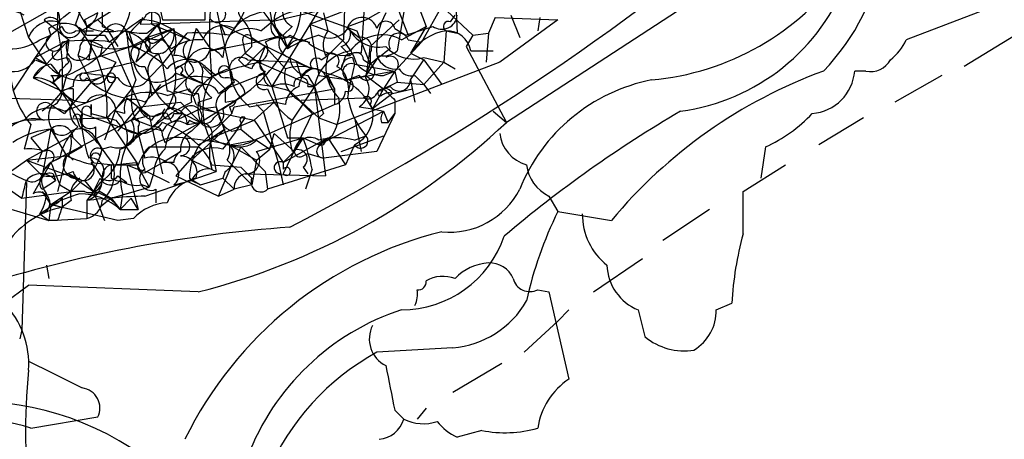
# Model space of a CAD drawing. Extents: x 4 to 1067, y 903 to 1812.
# Drawn here: x 221 to 258, y 1714 to 1730 of the extents above; entities that cross this region are included whole.
import ezdxf

# ---------------------------------------------------------------- set-up
doc = ezdxf.new("R2010")
doc.units = 0
doc.header["$MEASUREMENT"] = 0
doc.layers.add('MAIN', color=5, linetype='CONTINUOUS')

msp = doc.modelspace()

# ---------------------------------------------------------------- linework, layer by layer
at = {"layer": 'MAIN'}
for p, q in [((253.4073, 1735.3001), (239.0987, 1725.9868)), ((237.0667, 1732.8448), (237.236, 1729.3734)), ((225.6367, 1731.7441), (225.6367, 1729.7121)), ((233.0027, 1731.4901), (232.918, 1729.1194)), ((223.266, 1731.1514), (222.758, 1729.7121)), ((227.9227, 1731.0668), (228.6, 1728.0188)), ((233.7647, 1731.2361), (233.5953, 1728.6114)), ((222.504, 1730.8128), (223.1813, 1729.6274)), ((225.806, 1730.9821), (226.06, 1729.8814)), ((234.1033, 1730.7281), (230.2087, 1729.7968)), ((234.7807, 1730.8128), (235.3733, 1729.2888)), ((235.2887, 1730.6434), (234.95, 1728.6961)), ((235.5427, 1730.9821), (236.0507, 1729.6274)), ((258.9107, 1730.8974), (254.254, 1729.1194)), ((219.6253, 1729.0348), (222.1653, 1730.4741)), ((224.7053, 1730.5588), (223.1813, 1729.6274)), ((229.7853, 1730.3048), (230.5473, 1729.2888)), ((232.0713, 1730.3894), (230.2087, 1727.3414)), ((231.648, 1729.7121), (233.8493, 1730.5588)), ((233.7647, 1729.8814), (234.5267, 1730.3048)), ((236.6433, 1730.3894), (235.8813, 1729.0348)), ((236.6433, 1730.3894), (237.8287, 1729.2888)), ((220.6413, 1730.2201), (220.98, 1729.2041)), ((221.5727, 1729.8814), (222.504, 1729.1194)), ((223.6047, 1730.1354), (223.0967, 1729.8814)), ((223.6047, 1729.8814), (223.9433, 1729.5428)), ((225.298, 1729.9661), (225.2133, 1729.7121)), ((225.2133, 1729.7121), (230.124, 1729.8814)), ((226.06, 1729.8814), (227.6687, 1729.8814)), ((230.124, 1730.2201), (230.2087, 1729.7968)), ((230.124, 1729.8814), (230.8013, 1728.7808)), ((231.3093, 1730.2201), (233.426, 1729.4581)), ((232.156, 1730.1354), (232.3253, 1729.4581)), ((233.0873, 1729.6274), (233.7647, 1729.8814)), ((233.934, 1728.8654), (235.0347, 1729.8814)), ((236.982, 1729.7968), (237.1513, 1730.0508)), ((238.6753, 1729.9661), (238.4213, 1729.3734)), ((238.6753, 1729.9661), (241.046, 1729.8814)), ((241.046, 1729.8814), (238.8447, 1728.2728)), ((239.268, 1730.0508), (239.6067, 1729.2041)), ((240.3687, 1729.9661), (240.284, 1729.4581)), ((221.8267, 1729.2888), (221.742, 1729.5428)), ((222.25, 1729.6274), (221.8267, 1729.2888)), ((223.9433, 1729.5428), (223.3507, 1729.0348)), ((223.774, 1729.6274), (224.1973, 1729.4581)), ((223.9433, 1729.5428), (224.3667, 1728.8654)), ((224.9593, 1728.8654), (226.4833, 1729.5428)), ((225.044, 1728.2728), (226.4833, 1729.5428)), ((225.4673, 1729.3734), (225.8907, 1729.7121)), ((225.8907, 1729.7121), (225.4673, 1729.2041)), ((225.4673, 1729.2041), (226.4833, 1729.5428)), ((225.6367, 1729.7121), (227.076, 1729.1194)), ((225.8907, 1729.7121), (226.06, 1729.2041)), ((225.8907, 1729.6274), (226.06, 1729.2041)), ((227.33, 1729.5428), (226.9913, 1728.3574)), ((227.33, 1729.5428), (227.9227, 1728.6961)), ((228.2613, 1729.7121), (228.4307, 1729.2888)), ((228.2613, 1729.7121), (231.7327, 1728.0188)), ((229.7853, 1729.4581), (230.2087, 1729.7968)), ((230.9707, 1729.6274), (230.632, 1729.2888)), ((231.648, 1729.7121), (232.3253, 1729.4581)), ((231.648, 1729.7121), (231.9867, 1727.7648)), ((233.0873, 1729.5428), (233.5107, 1729.2041)), ((234.8653, 1729.5428), (235.2887, 1729.2888)), ((235.1193, 1729.1194), (236.0507, 1729.6274)), ((235.2887, 1729.2888), (236.3047, 1729.6274)), ((236.0507, 1729.6274), (235.458, 1728.6114)), ((220.98, 1729.2041), (221.6573, 1728.1881)), ((221.8267, 1729.2888), (221.234, 1728.4421)), ((221.4033, 1729.1194), (221.8267, 1729.2888)), ((222.9273, 1729.4581), (223.4353, 1729.4581)), ((223.8587, 1729.2888), (224.028, 1729.0348)), ((224.7053, 1729.2888), (224.9593, 1728.8654)), ((224.79, 1729.3734), (224.9593, 1728.8654)), ((225.806, 1729.0348), (226.06, 1729.2041)), ((226.06, 1728.1881), (226.9913, 1729.3734)), ((226.4833, 1729.4581), (227.076, 1729.1194)), ((229.4467, 1729.2041), (229.9547, 1728.8654)), ((230.632, 1729.2888), (229.616, 1729.0348)), ((230.632, 1729.2888), (230.8013, 1728.7808)), ((230.886, 1729.2888), (231.2247, 1729.1194)), ((233.426, 1729.4581), (233.934, 1728.1881)), ((236.8127, 1729.4581), (236.728, 1728.2728)), ((236.8127, 1729.4581), (237.236, 1729.3734)), ((236.8127, 1729.4581), (237.236, 1729.3734)), ((237.8287, 1729.2888), (237.5747, 1728.8654)), ((237.8287, 1729.2888), (238.4213, 1729.3734)), ((238.4213, 1729.3734), (238.3367, 1728.2728)), ((258.4027, 1729.2888), (256.4553, 1728.1034)), ((221.234, 1728.4421), (222.504, 1729.1194)), ((222.504, 1729.1194), (221.6573, 1728.1881)), ((222.504, 1729.1194), (222.4193, 1728.4421)), ((222.9273, 1728.7808), (222.8427, 1728.5268)), ((223.3507, 1729.0348), (223.266, 1728.3574)), ((223.266, 1728.3574), (224.8747, 1728.8654)), ((223.774, 1728.8654), (223.6893, 1728.5268)), ((224.1127, 1729.0348), (225.2133, 1726.5794)), ((225.2133, 1728.7808), (224.9593, 1728.8654)), ((226.06, 1729.1194), (226.3987, 1728.7808)), ((227.838, 1728.6961), (228.4307, 1728.8654)), ((229.616, 1729.0348), (227.9227, 1728.6961)), ((228.4307, 1728.8654), (227.9227, 1728.6961)), ((229.108, 1729.0348), (229.1927, 1728.6114)), ((229.1927, 1728.1034), (229.9547, 1728.8654)), ((229.9547, 1728.8654), (229.7007, 1728.2728)), ((229.9547, 1728.8654), (230.7167, 1728.0188)), ((231.2247, 1729.1194), (231.648, 1729.0348)), ((232.3253, 1728.5268), (232.918, 1729.1194)), ((232.8333, 1728.8654), (233.172, 1728.5268)), ((235.8813, 1729.0348), (234.8653, 1727.9341)), ((235.3733, 1729.1194), (235.8813, 1729.0348)), ((237.5747, 1728.8654), (239.0987, 1725.9868)), ((221.234, 1728.4421), (220.3873, 1727.1721)), ((221.234, 1728.4421), (221.6573, 1728.1881)), ((222.0807, 1728.3574), (222.4193, 1728.4421)), ((222.504, 1728.2728), (222.4193, 1728.4421)), ((222.8427, 1728.5268), (223.266, 1728.3574)), ((222.8427, 1728.5268), (223.3507, 1727.5108)), ((223.6893, 1728.5268), (224.282, 1728.2728)), ((225.3827, 1728.6114), (225.044, 1728.2728)), ((225.1287, 1728.5268), (225.044, 1728.2728)), ((225.8907, 1728.6114), (226.06, 1728.1881)), ((229.1927, 1728.6114), (229.7007, 1728.2728)), ((232.0713, 1728.3574), (232.3253, 1728.5268)), ((233.0027, 1728.5268), (232.8333, 1728.0188)), ((233.2567, 1728.4421), (233.3413, 1728.1881)), ((234.2727, 1728.5268), (233.7647, 1727.7648)), ((233.934, 1728.6114), (233.934, 1728.1881)), ((235.458, 1728.6114), (235.966, 1728.3574)), ((235.966, 1728.4421), (236.728, 1728.2728)), ((237.744, 1728.6961), (238.5907, 1728.6961)), ((221.6573, 1728.1881), (221.1493, 1727.6801)), ((221.234, 1728.3574), (221.6573, 1728.1881)), ((221.8267, 1728.1881), (222.1653, 1727.7648)), ((224.282, 1728.2728), (224.028, 1727.8494)), ((225.3827, 1728.1034), (225.552, 1727.6801)), ((225.552, 1727.6801), (226.06, 1728.1881)), ((226.06, 1728.1881), (226.2293, 1727.1721)), ((226.9913, 1728.2728), (226.568, 1728.0188)), ((227.584, 1728.1034), (228.4307, 1727.2568)), ((227.6687, 1728.1034), (228.092, 1727.7648)), ((228.6, 1728.0188), (228.7693, 1727.5108)), ((228.9387, 1728.3574), (229.1927, 1728.1034)), ((229.4467, 1728.0188), (229.1927, 1728.1034)), ((229.2773, 1728.3574), (231.14, 1728.2728)), ((229.7007, 1728.2728), (231.8173, 1727.3414)), ((229.7007, 1728.2728), (230.2087, 1727.3414)), ((231.14, 1728.2728), (231.7327, 1728.0188)), ((231.14, 1728.2728), (231.3093, 1727.6801)), ((232.8333, 1728.0188), (232.3253, 1727.7648)), ((238.8447, 1728.2728), (232.664, 1725.9021)), ((232.664, 1728.1034), (232.8333, 1728.0188)), ((233.3413, 1728.1881), (233.0873, 1727.0874)), ((233.3413, 1728.1881), (234.8653, 1727.9341)), ((233.68, 1728.3574), (233.934, 1728.1881)), ((233.7647, 1727.7648), (233.934, 1728.1881)), ((235.458, 1727.5954), (235.966, 1728.3574)), ((235.966, 1728.3574), (236.6433, 1727.4261)), ((236.728, 1728.2728), (235.966, 1727.4261)), ((236.728, 1728.2728), (237.1513, 1728.0188)), ((221.1493, 1727.6801), (222.25, 1727.1721)), ((221.8267, 1727.7648), (222.1653, 1727.7648)), ((221.9113, 1727.5108), (222.1653, 1727.7648)), ((222.25, 1727.7648), (221.9113, 1727.5108)), ((222.4193, 1727.7648), (222.25, 1727.1721)), ((223.1813, 1727.6801), (223.3507, 1727.5108)), ((223.8587, 1727.7648), (223.3507, 1727.5108)), ((223.8587, 1727.7648), (224.282, 1727.6801)), ((224.282, 1727.6801), (223.8587, 1727.0028)), ((225.552, 1727.6801), (225.6367, 1727.0028)), ((226.9913, 1727.6801), (226.4833, 1727.1721)), ((226.568, 1727.8494), (227.6687, 1727.4261)), ((226.7373, 1727.8494), (226.9913, 1727.6801)), ((227.2453, 1727.9341), (226.9913, 1727.6801)), ((227.1607, 1727.6801), (227.6687, 1727.4261)), ((228.4307, 1727.2568), (229.9547, 1727.8494)), ((231.5633, 1727.7648), (231.8173, 1727.3414)), ((232.3253, 1727.7648), (231.8173, 1727.3414)), ((231.9867, 1727.7648), (233.0873, 1727.5954)), ((232.2407, 1727.7648), (232.5793, 1727.2568)), ((232.3253, 1727.7648), (232.5793, 1727.2568)), ((234.8653, 1727.9341), (233.0873, 1727.5954)), ((233.0873, 1727.5954), (233.7647, 1727.7648)), ((233.5107, 1727.7648), (233.0873, 1727.5954)), ((233.7647, 1727.7648), (234.442, 1727.2568)), ((234.442, 1727.7648), (234.8653, 1727.9341)), ((234.8653, 1727.9341), (234.442, 1727.2568)), ((234.8653, 1727.9341), (234.95, 1727.5108)), ((235.6273, 1727.7648), (235.966, 1727.4261)), ((252.73, 1727.9341), (252.3067, 1727.9341)), ((255.6087, 1727.7648), (253.8307, 1726.7488)), ((222.6733, 1727.3414), (222.25, 1727.1721)), ((223.3507, 1727.5108), (222.3347, 1726.3254)), ((224.9593, 1727.3414), (224.282, 1726.4948)), ((225.9753, 1727.4261), (225.6367, 1727.0028)), ((228.1767, 1727.0874), (228.7693, 1727.5108)), ((228.7693, 1727.5108), (228.4307, 1727.2568)), ((230.2087, 1727.3414), (230.8013, 1725.3941)), ((231.8173, 1727.3414), (230.9707, 1726.0714)), ((231.5633, 1727.3414), (231.8173, 1727.3414)), ((231.8173, 1727.3414), (231.9867, 1726.8334)), ((231.8173, 1727.3414), (232.2407, 1723.9548)), ((234.442, 1727.2568), (234.95, 1727.5108)), ((234.442, 1727.2568), (234.696, 1727.3414)), ((234.95, 1727.5108), (235.966, 1727.4261)), ((235.458, 1727.5954), (235.6273, 1726.7488)), ((235.966, 1727.4261), (236.22, 1727.0874)), ((219.7947, 1726.9181), (222.6733, 1726.8334)), ((222.25, 1727.1721), (221.8267, 1726.6641)), ((222.25, 1727.1721), (223.012, 1726.3254)), ((222.25, 1727.0874), (222.6733, 1726.8334)), ((222.3347, 1726.4101), (223.8587, 1727.0028)), ((222.6733, 1727.2568), (222.6733, 1726.8334)), ((224.7053, 1726.9181), (225.552, 1726.2408)), ((225.3827, 1726.7488), (225.6367, 1727.0028)), ((226.2293, 1727.0028), (227.076, 1727.2568)), ((226.4833, 1727.1721), (227.2453, 1727.0028)), ((227.4147, 1727.0874), (227.4993, 1726.4948)), ((227.4147, 1726.7488), (227.9227, 1726.9181)), ((228.7693, 1726.5794), (232.5793, 1727.2568)), ((229.1927, 1727.0874), (228.854, 1726.8334)), ((230.886, 1727.1721), (231.9867, 1726.1561)), ((231.3093, 1726.8334), (233.68, 1726.9181)), ((232.5793, 1727.2568), (232.5793, 1726.6641)), ((234.442, 1727.2568), (234.0187, 1726.4948)), ((234.7807, 1727.0874), (234.0187, 1726.4948)), ((234.3573, 1727.1721), (234.442, 1727.2568)), ((234.7807, 1727.0874), (235.5427, 1727.2568)), ((221.8267, 1726.6641), (221.488, 1726.4101)), ((221.8267, 1726.6641), (222.3347, 1726.3254)), ((223.3507, 1726.6641), (223.3507, 1726.2408)), ((223.3507, 1726.2408), (223.3507, 1726.6641)), ((224.3667, 1725.6481), (225.1287, 1726.5794)), ((225.298, 1726.5794), (224.8747, 1726.0714)), ((225.2133, 1726.5794), (226.7373, 1726.7488)), ((226.7373, 1726.7488), (227.4993, 1725.9868)), ((227.33, 1726.6641), (228.1767, 1726.3254)), ((228.854, 1726.8334), (227.4993, 1725.9868)), ((227.4993, 1726.4948), (228.092, 1726.5794)), ((228.092, 1726.5794), (228.6, 1725.1401)), ((228.346, 1726.4948), (228.854, 1726.8334)), ((228.4307, 1726.7488), (228.854, 1726.8334)), ((228.6, 1726.5794), (228.6847, 1726.3254)), ((228.6847, 1726.3254), (228.7693, 1726.5794)), ((229.362, 1726.5794), (230.2933, 1726.7488)), ((229.5313, 1726.0714), (230.2933, 1726.7488)), ((230.2933, 1726.7488), (229.5313, 1726.0714)), ((229.5313, 1725.3094), (232.5793, 1726.6641)), ((229.616, 1726.6641), (229.87, 1726.4101)), ((230.7167, 1726.6641), (230.2933, 1726.7488)), ((231.2247, 1726.8334), (231.7327, 1726.3254)), ((233.5107, 1726.5794), (234.0187, 1726.4948)), ((233.934, 1726.6641), (234.0187, 1726.4948)), ((234.8653, 1726.8334), (234.8653, 1726.3254)), ((220.8107, 1726.0714), (223.9433, 1726.1561)), ((223.012, 1726.3254), (225.1287, 1725.5634)), ((223.3507, 1726.3254), (224.282, 1726.0714)), ((224.282, 1726.4948), (223.8587, 1725.3094)), ((223.9433, 1726.1561), (224.282, 1726.4948)), ((223.9433, 1726.1561), (225.1287, 1724.3781)), ((224.6207, 1726.3254), (224.282, 1726.4101)), ((224.8747, 1726.0714), (225.552, 1726.2408)), ((225.552, 1726.2408), (226.06, 1724.0394)), ((226.2293, 1726.3254), (226.3987, 1725.9868)), ((227.4993, 1726.4948), (226.3987, 1725.9868)), ((226.4833, 1726.3254), (226.822, 1726.3254)), ((226.822, 1726.3254), (227.4993, 1725.9868)), ((228.6847, 1726.3254), (227.4147, 1725.0554)), ((227.4993, 1726.4948), (229.5313, 1726.0714)), ((228.0073, 1726.1561), (228.1767, 1726.3254)), ((229.87, 1726.4101), (230.4627, 1724.3781)), ((231.7327, 1726.3254), (230.632, 1724.0394)), ((231.9867, 1725.1401), (234.442, 1726.4101)), ((232.156, 1726.3254), (231.9867, 1726.1561)), ((231.9867, 1726.1561), (232.664, 1725.9021)), ((233.3413, 1726.1561), (233.5953, 1724.8861)), ((234.0187, 1726.4948), (234.442, 1726.4101)), ((234.8653, 1726.3254), (234.188, 1724.8861)), ((234.442, 1726.4101), (234.6113, 1725.9868)), ((234.6113, 1725.9868), (234.8653, 1726.3254)), ((238.5907, 1726.4101), (239.0987, 1725.9868)), ((252.6453, 1726.1561), (250.952, 1725.1401)), ((218.7787, 1725.4788), (220.8107, 1726.0714)), ((221.0647, 1725.9021), (220.8107, 1724.9708)), ((224.8747, 1726.0714), (221.8267, 1724.4628)), ((222.9273, 1726.0714), (223.012, 1725.8174)), ((223.52, 1725.8174), (223.52, 1725.3941)), ((225.044, 1726.0714), (225.7213, 1725.8174)), ((225.1287, 1725.8174), (225.1287, 1725.5634)), ((227.4993, 1725.9868), (226.1447, 1725.2248)), ((227.076, 1726.0714), (226.9913, 1725.9021)), ((226.9913, 1725.9021), (227.4993, 1725.9868)), ((227.1607, 1725.6481), (227.4993, 1725.9868)), ((227.9227, 1725.3941), (229.5313, 1726.0714)), ((229.0233, 1725.9868), (229.0233, 1725.7328)), ((229.5313, 1726.0714), (230.632, 1724.4628)), ((234.3573, 1725.9868), (234.6113, 1725.9868)), ((221.8267, 1725.7328), (221.0647, 1725.3941)), ((221.0647, 1725.3941), (221.488, 1724.8861)), ((221.8267, 1725.7328), (221.488, 1723.9548)), ((221.488, 1724.8861), (222.5887, 1725.4788)), ((221.8267, 1725.7328), (222.4193, 1724.7168)), ((221.9113, 1725.7328), (221.996, 1725.3941)), ((221.9113, 1725.6481), (221.996, 1725.3941)), ((222.5887, 1725.4788), (223.012, 1725.0554)), ((222.6733, 1725.3941), (223.012, 1725.0554)), ((223.52, 1725.3941), (223.774, 1724.9708)), ((223.52, 1725.3941), (223.774, 1724.9708)), ((225.298, 1725.5634), (224.7053, 1725.1401)), ((224.7053, 1725.1401), (225.1287, 1725.5634)), ((225.1287, 1725.5634), (225.3827, 1724.6321)), ((226.06, 1725.4788), (226.1447, 1725.2248)), ((227.1607, 1724.5474), (228.4307, 1725.7328)), ((227.4147, 1725.1401), (227.9227, 1725.3941)), ((227.838, 1725.3941), (228.092, 1724.1241)), ((228.4307, 1725.7328), (227.9227, 1725.3941)), ((228.6847, 1725.6481), (229.0233, 1725.7328)), ((229.0233, 1725.7328), (229.5313, 1725.3094)), ((229.616, 1724.8861), (231.394, 1725.3941)), ((230.124, 1724.9708), (230.2933, 1725.5634)), ((230.2933, 1725.5634), (231.0553, 1724.8861)), ((230.632, 1724.4628), (232.3253, 1725.3941)), ((230.8013, 1725.3941), (231.394, 1725.3941)), ((231.394, 1725.3941), (231.0553, 1724.8861)), ((231.394, 1725.3941), (231.9867, 1725.1401)), ((232.4947, 1725.4788), (231.9867, 1725.1401)), ((232.156, 1725.1401), (232.3253, 1725.3941)), ((232.3253, 1725.3941), (233.0027, 1724.3781)), ((232.8333, 1724.8861), (234.442, 1725.4788)), ((233.3413, 1725.3094), (233.7647, 1725.4788)), ((223.012, 1725.0554), (222.4193, 1724.7168)), ((224.1127, 1725.0554), (223.774, 1724.9708)), ((225.552, 1725.0554), (227.4147, 1725.0554)), ((228.6, 1725.1401), (229.5313, 1725.3094)), ((228.6, 1725.1401), (229.616, 1724.5474)), ((229.0233, 1725.0554), (228.6847, 1724.3781)), ((229.0233, 1725.0554), (229.9547, 1724.1241)), ((229.616, 1725.3094), (230.124, 1724.9708)), ((233.3413, 1725.1401), (233.0027, 1724.3781)), ((248.92, 1725.0554), (248.7507, 1723.8701)), ((221.488, 1724.8861), (220.8953, 1724.5474)), ((220.8953, 1724.5474), (222.4193, 1724.7168)), ((221.488, 1724.8861), (221.3187, 1724.4628)), ((222.4193, 1724.7168), (222.0807, 1723.3621)), ((222.504, 1724.7168), (222.6733, 1724.5474)), ((223.6893, 1724.7168), (223.774, 1724.9708)), ((223.774, 1724.9708), (224.1973, 1724.3781)), ((226.06, 1724.4628), (226.7373, 1724.8861)), ((229.616, 1724.5474), (230.124, 1724.9708)), ((231.0553, 1724.8861), (230.632, 1724.4628)), ((231.394, 1724.7168), (231.5633, 1724.8014)), ((231.5633, 1724.8014), (232.156, 1724.6321)), ((234.188, 1724.8861), (232.156, 1724.6321)), ((219.7947, 1723.7854), (220.8953, 1724.5474)), ((220.8953, 1724.5474), (221.488, 1723.9548)), ((220.8953, 1724.5474), (223.012, 1723.7854)), ((221.8267, 1724.4628), (221.1493, 1723.2774)), ((222.1653, 1724.6321), (221.8267, 1724.4628)), ((223.3507, 1724.4628), (224.1973, 1724.3781)), ((223.4353, 1724.3781), (223.774, 1723.8701)), ((224.1973, 1724.3781), (225.044, 1724.4628)), ((224.1973, 1724.3781), (225.1287, 1724.3781)), ((224.1973, 1724.3781), (224.7053, 1724.3781)), ((224.7053, 1724.3781), (225.1287, 1722.6848)), ((225.044, 1724.4628), (225.552, 1723.5314)), ((225.4673, 1724.1241), (226.06, 1724.4628)), ((226.4833, 1724.4628), (226.06, 1724.4628)), ((227.076, 1724.5474), (226.568, 1723.9548)), ((227.1607, 1724.5474), (228.092, 1724.1241)), ((227.9227, 1724.3781), (229.0233, 1724.2934)), ((228.1767, 1723.1928), (228.6847, 1724.3781)), ((228.5153, 1724.5474), (228.6847, 1724.3781)), ((228.6847, 1724.3781), (229.4467, 1723.6161)), ((229.616, 1724.5474), (229.4467, 1723.6161)), ((233.0027, 1724.3781), (230.0393, 1723.4468)), ((230.4627, 1724.3781), (230.632, 1723.6161)), ((230.632, 1724.4628), (230.632, 1724.2088)), ((231.394, 1724.2934), (231.5633, 1724.0394)), ((248.0733, 1723.3621), (249.682, 1724.3781)), ((221.9113, 1724.0394), (221.996, 1723.7854)), ((222.504, 1724.0394), (223.012, 1723.7854)), ((222.504, 1724.0394), (223.4353, 1723.3621)), ((224.3667, 1723.9548), (224.7053, 1723.7008)), ((225.3827, 1723.1928), (228.092, 1724.1241)), ((225.4673, 1724.1241), (226.314, 1723.7008)), ((225.7213, 1724.0394), (225.552, 1723.5314)), ((226.568, 1723.9548), (228.1767, 1723.1928)), ((228.4307, 1724.1241), (228.346, 1723.8701)), ((229.2773, 1724.0394), (232.2407, 1723.9548)), ((229.9547, 1724.1241), (230.0393, 1723.4468)), ((230.5473, 1724.0394), (230.632, 1723.6161)), ((231.7327, 1724.2088), (231.4787, 1723.4468)), ((220.1333, 1723.5314), (220.726, 1723.1081)), ((220.8953, 1723.7008), (220.726, 1718.1128)), ((221.488, 1723.4468), (221.996, 1723.7854)), ((222.1653, 1723.6161), (222.5887, 1723.3621)), ((222.5887, 1723.3621), (223.012, 1723.7854)), ((223.0967, 1723.7854), (223.4353, 1723.3621)), ((223.4353, 1723.3621), (223.6893, 1723.8701)), ((223.6893, 1723.7008), (223.4353, 1723.3621)), ((224.1127, 1723.8701), (224.282, 1723.7854)), ((224.1127, 1723.1081), (225.552, 1723.5314)), ((224.282, 1723.7854), (224.7053, 1723.7008)), ((225.298, 1723.6161), (225.552, 1723.5314)), ((226.4833, 1723.6161), (227.1607, 1723.7854)), ((227.076, 1723.8701), (227.4993, 1723.6161)), ((227.1607, 1723.7854), (227.4993, 1723.6161)), ((227.4993, 1723.6161), (228.346, 1723.8701)), ((228.346, 1723.8701), (228.7693, 1723.4468)), ((229.4467, 1723.6161), (228.7693, 1723.4468)), ((220.726, 1723.1081), (222.5887, 1723.3621)), ((221.488, 1723.3621), (221.8267, 1722.8541)), ((221.488, 1723.3621), (221.8267, 1722.8541)), ((222.5887, 1723.3621), (221.8267, 1722.8541)), ((223.0967, 1723.3621), (222.5887, 1723.3621)), ((223.4353, 1723.3621), (223.1813, 1723.0234)), ((223.4353, 1723.3621), (223.8587, 1722.2614)), ((223.6893, 1723.3621), (224.1127, 1723.1081)), ((224.536, 1723.2774), (224.4513, 1722.6848)), ((225.806, 1723.4468), (225.806, 1722.9388)), ((228.1767, 1723.1928), (228.7693, 1723.4468)), ((240.7073, 1723.1928), (241.046, 1722.6001)), ((248.0733, 1721.7534), (248.0733, 1723.3621)), ((221.8267, 1722.8541), (221.742, 1722.2614)), ((221.8267, 1722.8541), (221.742, 1722.2614)), ((224.3667, 1722.2614), (221.8267, 1722.8541)), ((221.9113, 1722.8541), (222.25, 1722.7694)), ((222.25, 1723.1081), (222.25, 1722.7694)), ((222.5887, 1723.0234), (222.25, 1722.7694)), ((223.1813, 1723.0234), (223.1813, 1722.3461)), ((224.1127, 1723.1081), (223.6893, 1722.7694)), ((224.1127, 1723.1081), (224.4513, 1722.6848)), ((224.8747, 1723.1081), (224.4513, 1722.6848)), ((225.1287, 1722.6848), (224.8747, 1723.1081)), ((220.0487, 1722.7694), (221.742, 1722.2614)), ((221.4033, 1722.5154), (221.742, 1722.2614)), ((224.4513, 1722.6848), (225.1287, 1722.6848)), ((241.046, 1722.6001), (243.078, 1722.2614)), ((246.8033, 1722.6848), (245.0253, 1721.4994)), ((221.742, 1722.2614), (223.1813, 1722.3461)), ((222.0807, 1722.2614), (221.742, 1722.2614)), ((224.9593, 1722.3461), (224.3667, 1722.2614)), ((221.6573, 1720.5681), (221.742, 1720.0601)), ((242.4007, 1719.5521), (244.2633, 1720.8221)), ((220.0487, 1719.1288), (220.98, 1719.8061)), ((227.4147, 1719.5521), (220.98, 1719.8061)), ((240.284, 1719.6368), (240.7073, 1719.5521)), ((240.7073, 1719.5521), (241.4693, 1716.2501)), ((247.0573, 1718.8748), (247.65, 1719.1288)), ((241.4693, 1718.8748), (241.046, 1718.4514)), ((244.094, 1718.8748), (244.348, 1717.8588)), ((241.046, 1718.4514), (239.776, 1717.2661)), ((220.726, 1718.1128), (220.6413, 1717.7741)), ((237.0667, 1717.4354), (234.188, 1717.2661)), ((238.9293, 1716.8428), (237.0667, 1715.7421)), ((234.8653, 1715.0648), (235.204, 1714.7261)), ((236.0507, 1715.1494), (235.712, 1714.7261)), ((221.0647, 1714.3874), (223.6047, 1714.8108)), ((238.1673, 1714.3028), (237.236, 1714.0488))]:
    msp.add_line(p, q, dxfattribs=at)
for centre, radius, start, end in [((185.2055, 1809.8033), 98.9688, 297.488111, 310.718166), ((245.0688, 1733.8179), 8.4411, 315.80973, 351.05959), ((215.6046, 1729.8841), 6.4851, 356.98322, 23.03246), ((243.7016, 1737.6397), 10.0846, 275.12247, 324.22409), ((-153.3312, 1730.6434), 381.0007, 359.885409, 0.114591), ((244.6442, 1734.242), 7.9031, 277.69702, 339.6224), ((647.1236, 1730.4741), 423.3504, 179.885408, 180.114592), ((244.7674, 1729.3734), 16.9296, 174.25933, 185.74033), ((227.0976, 1730.982), 2.2059, 319.27418, 8.83503), ((221.075, 1729.802), 1.094, 355.28638, 57.83972), ((222.5192, 1730.6964), 2.3641, 312.38047, 4.87736), ((229.3928, 1730.2586), 0.4726, 83.45094, 232.94584), ((231.2342, 1730.1935), 0.6243, 133.8968, 245.03965), ((203.4845, 1753.4747), 30.1075, 308.14546, 310.43556), ((220.3102, 1729.3212), 0.8848, 55.55018, 140.71925), ((221.8113, 1729.5946), 0.3731, 18.36208, 129.75838), ((222.7459, 1730.3412), 0.8831, 270.785, 346.52395), ((222.5646, 1729.5548), 0.6243, 315.77878, 31.54137), ((12.9588, 2025.7996), 364.1697, 305.421729, 305.650899), ((373.2862, 1581.4699), 209.5867, 134.885428, 135.114572), ((225.2135, 1727.7651), 2.1163, 53.12902, 90.00541), ((225.6737, 1729.8523), 0.3125, 313.97581, 158.64126), ((228.1343, 1730.0932), 0.3224, 203.21726, 23.17759), ((230.351, 1728.302), 2.0099, 128.20302, 176.00294), ((230.3293, 1727.8509), 2.3695, 90.87054, 121.02596), ((228.0704, 1728.9711), 1.3803, 355.6083, 41.2609), ((231.5823, 1728.0108), 2.2531, 101.3209, 127.56363), ((230.9705, 1729.8814), 0.6825, 150.24575, 240.26449), ((228.9405, 1730.3538), 2.3726, 318.47195, 356.76953), ((233.6219, 1729.3798), 0.5892, 16.06296, 155.14879), ((236.971, 1728.7808), 2.7946, 151.00534, 185.21485), ((236.6464, 1730.1117), 0.5927, 234.79495, 354.10281), ((221.8474, 1728.9116), 0.9154, 75.23509, 161.36514), ((222.3425, 1728.7409), 1.0018, 33.15237, 126.82758), ((213.8691, 1727.765), 8.4018, 355.9534, 12.21593), ((222.5523, 1729.6032), 0.402, 164.28365, 338.84688), ((222.5463, 1729.6698), 0.2994, 188.14364, 315), ((219.1368, 1726.5295), 4.821, 355.55782, 41.31159), ((224.0281, 1731.3216), 1.894, 243.44307, 280.29835), ((224.2858, 1729.3003), 0.4197, 358.42971, 144.70039), ((225.6509, 1729.3592), 0.8524, 298.68181, 12.4384), ((225.0454, 1729.0348), 1.525, 340.54204, 19.45796), ((228.3576, 1728.8246), 0.8279, 60.177, 159.13938), ((229.3408, 1728.336), 1.2069, 68.38988, 127.86499), ((230.5897, 1729.5992), 0.4292, 152.58716, 313.66866), ((232.3951, 1730.0307), 0.8469, 241.16816, 324.82175), ((232.7062, 1729.3311), 0.4827, 285.26553, 37.86457), ((234.2759, 1730.1322), 1.2914, 203.011, 281.19856), ((234.5266, 1729.4792), 0.3445, 10.63498, 169.36196), ((236.8974, 1729.6274), 0.1893, 63.46201, 243.42141), ((221.942, 1729.0012), 0.3099, 111.84605, 6.22583), ((223.52, 1898.6386), 169.3501, 269.885409, 270.114592), ((224.1895, 1730.9062), 2.1284, 246.78974, 306.89628), ((224.3919, 1728.1201), 1.3382, 21.53825, 91.07899), ((225.2979, 1731.3195), 1.9535, 252.34047, 274.97482), ((231.2418, 1729.6845), 6.5404, 181.98372, 198.62748), ((225.7642, 1728.7381), 0.5525, 122.50221, 175.56789), ((224.1068, 1727.7128), 2.4574, 298.99527, 37.36232), ((225.2274, 1728.936), 0.3598, 295.56808, 48.17733), ((225.7976, 1728.9925), 0.3923, 147.35517, 283.72807), ((225.679, 1729.2041), 0.2117, 180, 306.87531), ((225.9754, 1730.6435), 1.5264, 250.55726, 273.17712), ((227.3305, 1720.487), 8.8929, 81.79272, 92.18596), ((229.2773, 1729.1195), 0.1894, 26.53799, 206.57859), ((230.6813, 1727.7016), 1.5183, 69.02968, 118.59058), ((231.0342, 1728.9925), 0.57, 148.67765, 254.93002), ((233.172, 1724.8858), 4.5597, 105.06699, 121.32687), ((233.0499, 1728.9228), 0.9009, 143.54477, 206.07584), ((231.5357, 1727.6618), 1.9622, 15.55834, 66.27114), ((234.3929, 1727.7704), 1.5322, 61.69874, 142.83019), ((233.5934, 1728.8157), 0.3971, 329.04367, 102.02019), ((235.0154, 1728.9886), 0.381, 20.0756, 213.04782), ((237.1229, 1727.4547), 2.0273, 98.8016, 145.21011), ((236.8525, 1728.5566), 0.9024, 8.8934, 92.52789), ((220.331, 1730.6293), 1.852, 266.50183, 305.38159), ((223.1813, 1722.2257), 6.8725, 82.21099, 97.78818), ((222.885, 1728.8231), 0.4827, 142.12814, 15.25408), ((220.7032, 1732.0188), 4.5871, 291.96957, 318.01139), ((223.1814, 1728.8371), 0.2603, 49.42497, 192.49299), ((222.928, 1727.5973), 1.5244, 56.29117, 86.84123), ((225.3235, 1728.5691), 0.4695, 140.86944, 277.24461), ((224.1351, 1726.175), 2.7902, 41.36171, 74.6289), ((224.9594, 1728.6538), 0.2116, 323.12469, 90.02708), ((227.471, 1727.2709), 1.8519, 86.50183, 125.38159), ((227.3195, 1728.7066), 0.4793, 120.53525, 226.77565), ((227.7089, 1728.0352), 0.756, 32.56536, 161.6801), ((225.753, 1731.6641), 5.7404, 302.69786, 329.84867), ((356.1926, 1601.6115), 179.6053, 134.885409, 135.114591), ((229.5737, 1728.7385), 0.4827, 285.25408, 37.87186), ((231.2726, 1728.6255), 0.4962, 40.84924, 161.76222), ((233.0482, 1731.0362), 2.5124, 236.1303, 272.82437), ((219.2862, 1730.3528), 14.7231, 349.54106, 354.20182), ((243.8226, 1716.2611), 15.4932, 126.09127, 129.66191), ((235.585, 1729.8054), 1.4155, 221.61203, 285.61403), ((252.4333, 1729.9241), 1.9906, 308.08981, 336.15587), ((222.0806, 1728.5691), 0.2116, 143.12469, 270.02706), ((222.2435, 1728.1262), 0.3615, 271.03039, 60.90383), ((226.1709, 1727.9467), 0.6739, 99.47211, 203.30465), ((226.5187, 1727.7861), 0.7415, 11.51299, 92.73623), ((227.2876, 1728.8443), 0.57, 238.67765, 344.93002), ((229.0162, 1728.0329), 0.4164, 51.17906, 181.94032), ((231.6056, 1728.4844), 0.7208, 183.36413, 266.63587), ((231.902, 1728.1881), 0.2394, 45, 225), ((233.4682, 1727.0452), 1.6773, 100.17163, 169.82837), ((232.4523, 1728.3151), 0.2993, 315, 134.98646), ((233.8238, 1728.0611), 1.5692, 162.73593, 226.75338), ((233.2567, 1728.0187), 0.4234, 90, 179.98647), ((233.4258, 1727.6806), 0.9461, 79.67945, 116.56505), ((233.3958, 1728.3514), 0.2843, 1.20944, 141.91294), ((234.8946, 1728.7449), 0.7395, 197.15343, 280.92094), ((234.442, 1729.2888), 0.7806, 257.47358, 310.5997), ((234.696, 1728.1881), 0.3053, 303.68486, 123.68486), ((220.3663, 1728.971), 1.0628, 257.33553, 324.7337), ((221.9325, 1727.3413), 0.8533, 97.12169, 156.60745), ((223.0384, 1729.4348), 1.8606, 222.07213, 296.16016), ((137.6597, 1812.7784), 119.7487, 314.885409, 315.114592), ((216.7844, 1761.181), 33.9084, 280.58299, 283.95076), ((225.8586, 1728.4217), 0.9115, 189.40136, 321.10556), ((226.9892, 1727.3768), 0.9948, 46.91851, 139.80727), ((226.695, 1727.9764), 0.1339, 288.42141, 161.53799), ((227.3512, 1728.0876), 0.4498, 143.14284, 244.94463), ((227.1231, 1727.9153), 0.4613, 2.33579, 106.60051), ((229.2406, 1725.7535), 2.3541, 105.79027, 147.94844), ((231.6585, 1718.6231), 9.8298, 100.98563, 112.8714), ((228.4024, 1727.9059), 0.2276, 29.74176, 277.14375), ((228.1113, 1727.6762), 0.5968, 302.35853, 35.03213), ((230.5155, 1728.1114), 1.9177, 182.76766, 233.02254), ((229.743, 1727.9766), 0.2992, 98.12739, 171.89426), ((229.9546, 1728.1458), 0.2117, 143.12469, 270.02706), ((231.7116, 1727.7436), 1.0323, 164.53799, 241.85601), ((231.2828, 1726.1719), 1.9317, 60.27241, 107.04102), ((232.0351, 1727.2628), 0.8142, 111.80141, 174.46026), ((231.7945, 1727.5075), 0.515, 29.96978, 160.41802), ((231.8594, 1727.2144), 1.2631, 346.43352, 39.55526), ((233.2143, 1727.8917), 0.3224, 66.80608, 246.79908), ((234.4043, 1729.1053), 1.341, 223.15375, 271.61095), ((233.7949, 1727.9039), 0.3164, 206.07916, 63.92084), ((235.5003, 1728.2868), 0.5372, 209.92479, 283.67411), ((252.9135, 1728.7665), 0.8524, 257.56816, 331.31819), ((223.8428, 1728.145), 3.5705, 187.4815, 218.91568), ((221.2057, 1726.4665), 1.2149, 30.73406, 92.66081), ((221.742, 1727.5955), 0.1893, 333.42141, 63.42141), ((221.6151, 1727.9764), 0.5518, 302.46323, 355.60368), ((223.1221, 1727.4091), 0.4539, 104.03931, 188.5782), ((223.0543, 1727.7224), 0.1339, 108.42141, 341.57859), ((220.9736, 1706.0338), 21.9106, 81.09127, 84.66191), ((223.5624, 1727.8353), 0.3874, 236.88004, 349.51391), ((224.1011, 1727.6763), 0.1809, 246.16934, 150.7147), ((224.1974, 1727.6801), 0.2395, 135.01692, 224.98308), ((224.9594, 1728.0188), 0.6826, 209.74592, 330.24991), ((224.5075, 1727.3415), 1.098, 316.04793, 17.96136), ((227.5868, 1728.2645), 2.1171, 196.02421, 246.34226), ((227.3724, 1725.2776), 2.4472, 79.03215, 135.17383), ((227.3319, 1727.4758), 0.3972, 149.04367, 282.0343), ((228.5151, 1727.68), 0.9651, 164.73551, 232.13387), ((229.9476, 1726.4605), 2.3638, 148.93939, 206.81654), ((228.4659, 1726.9392), 0.7417, 11.52504, 92.72006), ((229.9123, 1727.541), 0.3113, 82.17184, 294.07836), ((230.2793, 1727.7224), 0.3875, 146.88812, 259.50206), ((231.3093, 1727.4261), 0.2678, 341.55828, 198.44172), ((231.7508, 1725.3622), 2.535, 26.53776, 78.85718), ((233.1023, 1727.2533), 0.788, 301.2169, 32.79464), ((257.6628, 1710.1202), 18.977, 110.1639, 140.22412), ((250.5589, 1728.0732), 1.7533, 274.55034, 355.44966), ((218.4275, 1724.2691), 4.7587, 18.98742, 42.9384), ((222.5887, 1726.5795), 0.6826, 82.88019, 119.75009), ((225.0721, 1729.5424), 2.6628, 229.72498, 260.24019), ((226.5889, 1726.8334), 1.7226, 153.74583, 206.25417), ((227.6781, 1726.8899), 0.5363, 21.60897, 195.25418), ((229.0252, 1721.1702), 6.2837, 72.77473, 84.60505), ((230.632, 1726.4955), 0.9459, 63.41599, 116.58401), ((231.5268, 1726.5856), 0.8139, 111.78703, 174.46523), ((233.0753, 1727.3777), 0.218, 250.55122, 86.84495), ((234.4843, 1726.9388), 0.3315, 26.62688, 153.36538), ((235.0347, 1727.5954), 0.4234, 216.86719, 0), ((245.8982, 1720.9529), 6.7678, 101.04179, 158.37702), ((221.6074, 1727.1836), 0.6427, 289.94884, 358.97474), ((223.0942, 1727.7932), 1.0481, 216.34289, 274.76727), ((223.6868, 1726.4274), 0.599, 6.46061, 147.55155), ((225.5519, 1726.4949), 0.9465, 153.44036, 190.31622), ((225.5256, 1725.0506), 2.0752, 70.17754, 115.85258), ((226.2293, 1726.8334), 0.3387, 270, 90), ((225.1327, 1726.0732), 2.2754, 15.05194, 31.34422), ((228.6593, 1726.6421), 0.5772, 113.33154, 213.27437), ((355.4306, 1727.0028), 127.0002, 179.885409, 180.114592), ((232.2826, 1728.0608), 2.383, 199.71771, 236.59734), ((230.7027, 1726.5371), 2.0812, 329.43521, 10.54863), ((232.4239, 1727.2241), 0.5811, 285.50933, 354.86627), ((236.1074, 1727.4604), 3.0684, 190.17975, 220.2266), ((233.8493, 1727.2569), 0.3787, 243.44848, 333.41465), ((233.807, 1726.7911), 0.1796, 315, 135), ((234.315, 1727.0875), 0.0947, 63.43495, 296.53799), ((234.6536, 1726.6219), 0.4825, 74.72822, 127.87915), ((340.4911, 1832.8574), 149.6593, 224.878587, 225.107797), ((221.7917, 1725.2554), 1.276, 64.81465, 140.24617), ((221.615, 1726.404), 0.3354, 50.85725, 262.75205), ((222.6359, 1726.1834), 0.9009, 153.92416, 216.45523), ((223.2842, 1726.4131), 0.7415, 145.47198, 233.4562), ((223.1814, 1726.4101), 0.1894, 333.42141, 206.56505), ((54.9695, 1895.8321), 239.4621, 314.881196, 315.110396), ((224.8747, 1725.6474), 1.2129, 65.23938, 102.08816), ((226.1025, 1727.0452), 1.0795, 205.5633, 244.4367), ((225.6959, 1726.7234), 0.5036, 196.61425, 333.0076), ((229.8324, 1721.042), 6.3012, 115.08715, 130.72487), ((226.3986, 1725.9263), 0.5932, 357.66191, 106.5836), ((227.1371, 1726.1985), 0.4195, 329.69441, 162.39011), ((228.9811, 1726.537), 1.5806, 172.29948, 200.37022), ((228.5575, 1726.8759), 0.2995, 278.15715, 351.84285), ((359.0787, 1768.9069), 133.8752, 198.317001, 198.54617), ((222.8144, 1726.1561), 0.1411, 323.12198, 180), ((223.3084, 1726.1138), 0.3642, 144.47695, 305.52305), ((226.8088, 1726.0292), 3.8083, 175.53922, 201.52175), ((223.3506, 1725.3941), 1.3783, 349.3806, 47.48751), ((226.1023, 1725.8034), 0.5372, 76.32589, 150.07521), ((226.2716, 1726.3254), 0.2117, 126.83741, 0), ((228.6847, 1724.5474), 2.5751, 136.33273, 170.53621), ((227.8832, 1726.3065), 0.4996, 219.78648, 22.13999), ((227.6687, 1726.3253), 0.3785, 243.41464, 333.44849), ((228.9868, 1726.4039), 0.8139, 185.53477, 248.21297), ((218.1015, 1733.1838), 13.1302, 321.2809, 327.64049), ((229.108, 1726.0714), 0.1198, 45, 224.96616), ((232.7913, 1726.2618), 1.2493, 296.11997, 10.74869), ((234.8232, 1726.1137), 0.4829, 142.13334, 195.23639), ((269.4258, 1685.8545), 46.9845, 120.32561, 130.33633), ((246.6527, 1730.1092), 5.5391, 294.16256, 316.91303), ((221.1917, 1724.6744), 1.448, 74.74488, 127.87498), ((222.1654, 1725.3519), 0.5097, 4.74964, 131.64381), ((224.2011, 1724.2549), 2.0704, 131.00291, 169.50308), ((221.2774, 1723.3206), 2.9927, 33.46386, 56.54304), ((225.2002, 1726.6422), 1.0812, 211.86719, 322.6828), ((224.2503, 1725.6798), 0.737, 285.82792, 32.09438), ((225.0017, 1725.9444), 0.1796, 315, 135), ((225.7637, 1725.5211), 0.2993, 351.87531, 98.14364), ((226.6209, 1725.4258), 0.6033, 52.12918, 158.38022), ((224.4078, 1721.8362), 4.4674, 47.69448, 68.29433), ((227.3722, 1726.4521), 0.4823, 232.11564, 285.27804), ((220.8304, 1745.3329), 26.6083, 284.32683, 313.3587), ((227.4888, 1725.5317), 0.4552, 342.40494, 88.67831), ((232.9601, 1725.4787), 2.0758, 163.40968, 196.58768), ((222.0811, 1722.6835), 3.054, 93.18722, 123.68382), ((222.2394, 1725.9761), 0.4791, 210.52073, 316.80127), ((221.0205, 1725.2674), 1.5824, 339.63763, 7.67743), ((222.9274, 1725.0555), 0.6826, 29.7428, 119.75009), ((224.3595, 1725.8318), 0.8147, 252.36572, 340.76439), ((225.6685, 1724.7908), 0.9425, 65.45542, 124.94122), ((226.5998, 1723.8454), 1.5646, 81.8352, 160.09417), ((227.5203, 1724.9497), 0.7856, 117.24354, 184.64372), ((226.7308, 1725.0783), 0.3615, 271.0301, 60.88228), ((225.3806, 1708.9543), 16.5029, 78.75053, 84.98926), ((229.9121, 1724.8014), 2.0758, 163.40968, 196.58768), ((228.7931, 1726.6065), 1.4925, 234.32487, 299.64488), ((231.6448, 1724.8252), 0.5926, 54.77358, 174.10182), ((223.8507, 1722.5976), 8.045, 11.55296, 20.34107), ((232.664, 1722.8116), 2.588, 74.82857, 105.17143), ((233.5757, 1725.2811), 0.2735, 211.02842, 46.28883), ((240.2302, 1725.7229), 1.3947, 186.56703, 254.63642), ((227.275, 1723.9675), 2.8246, 155.47194, 194.14153), ((225.9435, 1724.5369), 0.6497, 127.05509, 210.33007), ((229.4445, 1723.8344), 2.3687, 148.97153, 179.13646), ((228.0074, 1723.8701), 1.1516, 72.90093, 143.97592), ((226.6524, 1723.9545), 1.3391, 18.44171, 55.29998), ((228.1202, 1724.6979), 0.6525, 298.41912, 42.66472), ((227.6697, 1724.9706), 0.9456, 333.41327, 10.32598), ((228.9848, 1725.9638), 0.9091, 244.95988, 313.96615), ((232.156, 1724.8861), 0.254, 90, 270), ((221.0221, 1723.4026), 1.5824, 69.63763, 97.67743), ((221.6996, 1724.6744), 0.2468, 300.99162, 120.93987), ((222.8145, 1724.3781), 0.5205, 139.40229, 282.51925), ((224.5816, 1729.5097), 5.2581, 245.71765, 257.40796), ((221.4754, 1725.4979), 2.3583, 313.433, 347.0846), ((223.6046, 1724.7168), 0.2922, 56.28818, 236.33168), ((223.52, 1724.6321), 0.1893, 26.57859, 243.42141), ((222.8005, 1725.0977), 1.6557, 302.46721, 355.60421), ((225.6367, 1723.7011), 0.965, 52.11721, 105.26033), ((227.0642, 1723.9909), 1.3438, 133.17864, 177.93161), ((227.0342, 1724.4201), 0.5525, 122.50221, 175.56789), ((226.7279, 1724.0794), 0.6375, 340.8317, 89.1551), ((229.2349, 1724.5475), 0.5098, 265.25222, 41.62047), ((231.1823, 1724.5898), 0.3641, 305.53585, 125.53219), ((231.267, 1724.8861), 0.2117, 180, 306.87531), ((222.9854, 1728.985), 5.604, 230.96432, 248.10119), ((222.2808, 1723.7931), 0.8091, 124.13981, 219.59432), ((433.6493, 1808.6808), 227.9506, 201.682146, 201.911352), ((223.0684, 1724.1806), 0.3991, 188.13822, 44.98985), ((223.3296, 1724.1241), 0.512, 330.24957, 97.13612), ((224.2226, 1723.9379), 0.4537, 104.01787, 188.59446), ((222.8485, 1724.0561), 1.3867, 311.86652, 13.42695), ((351.1126, 1724.1241), 127.0002, 179.885409, 180.114592), ((226.0165, 1727.0416), 2.9688, 243.78969, 259.33921), ((225.3297, 1724.2934), 0.2181, 157.14978, 309.10278), ((226.2068, 1723.9946), 0.4687, 306.1487, 87.24869), ((335.0724, 1829.9441), 149.6946, 224.892175, 225.121331), ((230.5191, 1724.2652), 0.2276, 60.25824, 277.11877), ((230.759, 1724.1241), 0.1527, 213.70048, 146.29952), ((241.3601, 1724.5541), 1.5097, 186.69476, 244.38034), ((221.4456, 1723.3199), 0.7208, 40.22282, 139.77204), ((221.1069, 1724.1666), 0.436, 240.96582, 330.93646), ((221.7842, 1723.7008), 0.3902, 139.38596, 220.61404), ((221.742, 1726.4102), 2.4685, 264.09402, 292.16475), ((221.7842, 1723.5741), 0.4824, 74.72196, 127.88436), ((224.0319, 1724.1817), 0.4045, 230.38668, 325.8738), ((225.6261, 1723.8454), 0.4374, 123.8136, 294.29107), ((227.7958, 1723.5399), 0.6808, 79.25782, 158.86583), ((229.3456, 1723.4826), 0.5774, 105.3552, 183.55467), ((51.5033, 1765.7673), 174.5168, 345.851156, 346.080363), ((223.3225, 1723.221), 0.7599, 121.33485, 195.07129), ((223.2812, 1723.8217), 0.4952, 248.1277, 5.60927), ((222.9656, 1723.8052), 0.811, 285.42427, 4.58998), ((224.0961, 1724.0596), 0.4488, 204.97756, 322.33331), ((225.0862, 1724.759), 1.1623, 236.89099, 280.49884), ((227.6594, 1722.3647), 1.541, 102.34249, 158.12748), ((229.7853, 1723.7177), 0.3713, 155.76803, 313.15591), ((221.3716, 1722.9282), 0.414, 274.39128, 122.48075), ((220.1352, 1723.3614), 1.5244, 326.29117, 356.84123), ((224.9111, 1716.477), 7.0838, 106.26292, 115.81157), ((222.8964, 1720.9419), 2.3357, 48.26277, 89.24199), ((223.9436, 1722.4304), 0.9658, 105.26657, 142.12033), ((226.5549, 1693.5711), 29.6449, 92.26615, 96.53444), ((223.0971, 1721.7542), 1.6431, 34.49667, 78.12176), ((236.9465, 1724.8134), 2.9907, 264.18132, 332.80949), ((136.99, 1849.6731), 152.626, 303.578089, 303.807293), ((221.7844, 1723.4043), 0.5518, 274.39632, 327.53677), ((223.0262, 1723.0798), 0.7499, 281.93627, 355.68685), ((226.3468, 1721.03), 1.9124, 93.52251, 136.51279), ((222.9294, 1719.461), 3.3774, 101.6047, 141.0522), ((349.1577, 1680.1929), 133.8593, 161.453816, 161.683013), ((254.4667, 1716.0023), 14.9548, 153.82064, 167.60089), ((244.4693, 1722.5109), 2.492, 179.89654, 231.22601), ((234.4574, 1670.8012), 51.3306, 93.98966, 106.99274), ((240.2465, 1707.4256), 14.8561, 104.03652, 153.88823), ((235.1133, 1722.9946), 4.1199, 270.08344, 341.22773), ((260.1187, 1718.4643), 12.4864, 164.72721, 176.9494), ((238.5215, 1718.781), 1.8744, 93.0642, 136.96942), ((238.4698, 1719.7009), 0.9531, 22.13851, 92.91674), ((244.8096, 1720.6372), 1.9022, 182.08185, 247.90102), ((235.7544, 1719.9331), 0.2993, 261.85636, 8.12469), ((236.6902, 1718.8591), 1.2865, 68.9967, 119.8073), ((239.9876, 1720.2208), 0.6549, 194.20387, 296.90935), ((234.7817, 1719.4673), 0.9456, 333.41327, 10.32598), ((217.6916, 1716.8238), 3.2968, 355.9124, 44.35973), ((236.7795, 1720.971), 3.5472, 274.64399, 330.29839), ((238.0244, 1709.9898), 9.3479, 108.10603, 159.34732), ((245.301, 1718.8533), 1.7564, 301.19313, 0.70136), ((235.0345, 1717.774), 1.1358, 153.42592, 243.44172), ((245.8325, 1719.6331), 2.3134, 230.08186, 279.40898), ((238.6805, 1709.0213), 9.3893, 118.58548, 156.97288), ((476.0058, 2224.4389), 567.9842, 243.320357, 243.549531), ((242.9046, 1714.3172), 22.042, 174.08471, 187.76422), ((657.9966, 1800.5566), 431.6815, 191.193386, 191.422582), ((242.9723, 1713.9852), 2.7182, 123.56847, 171.49102), ((222.9152, 1715.1494), 0.7681, 333.84525, 82.76026), ((218.8536, 1704.3192), 11.0846, 30.2308, 115.75365), ((219.2971, 1709.144), 5.5333, 71.37055, 164.98627), ((234.1816, 1715.0256), 1.0654, 274.90522, 343.67268), ((235.943, 1716.2429), 1.6872, 244.0242, 288.34367), ((238.04, 1715.8688), 1.9897, 218.08865, 246.16616), ((239.0542, 1718.6358), 4.4228, 258.4322, 286.14434)]:
    msp.add_arc(centre, radius, start, end, dxfattribs=at)

doc.saveas('drawing.dxf')
